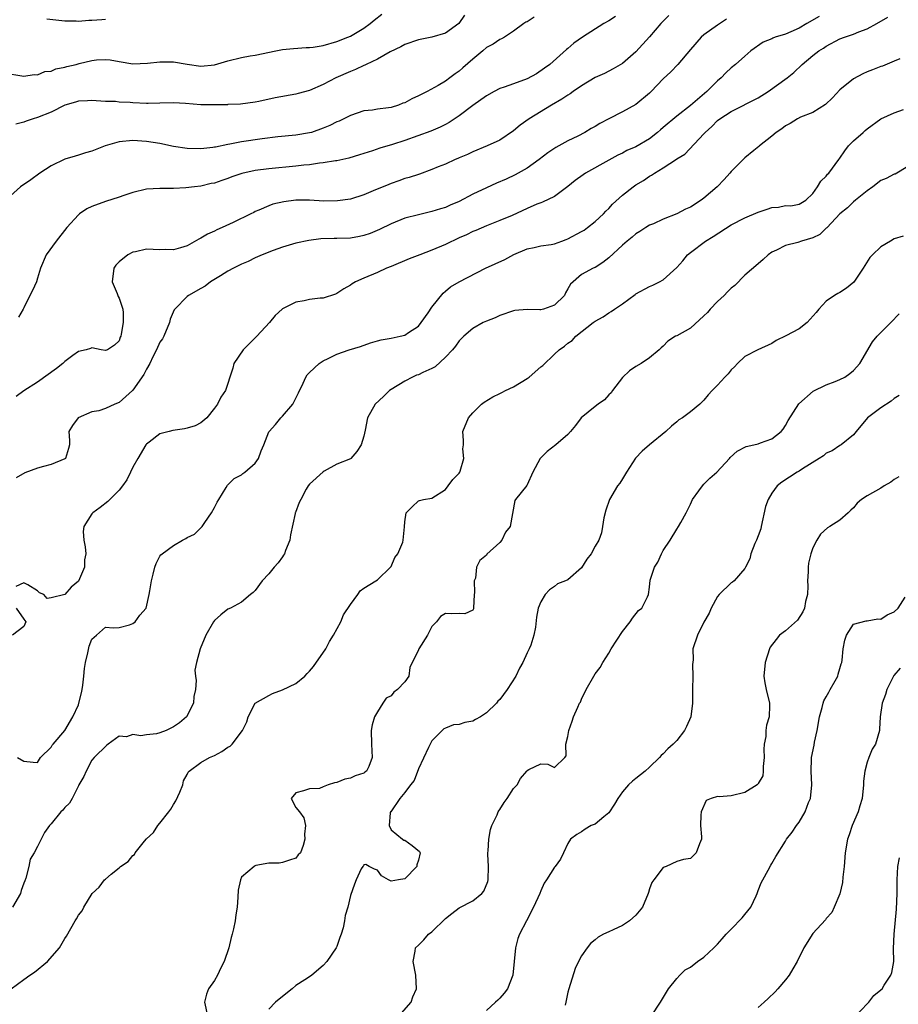
# Model space of a CAD drawing. Units: inches. Extents: x 2541000 to 2544000, y 1551000 to 1554000.
# Drawn here: x 2542194 to 2542324, y 1551241 to 1551386 of the extents above; entities that cross this region are included whole.
import ezdxf

# ---------------------------------------------------------------- set-up
doc = ezdxf.new("R2010")
doc.units = ezdxf.units.IN
doc.header["$MEASUREMENT"] = 0
doc.layers.add('LD25411551_2ft', color=221, linetype='Continuous')

msp = doc.modelspace()

# ---------------------------------------------------------------- linework, layer by layer
at = {"layer": 'LD25411551_2ft'}
for points, elevation in [([(2542192.29, 1551377.71), (2542194.68, 1551377.32), (2542195, 1551377.26), (2542196.51, 1551377.49), (2542197, 1551377.47), (2542198.07, 1551377.93), (2542199, 1551378.02), (2542199.67, 1551378.34), (2542201, 1551378.58), (2542201.31, 1551378.69), (2542202.66, 1551379), (2542203.13, 1551379.13), (2542205, 1551379.58), (2542205.66, 1551379.66), (2542207, 1551379.71), (2542207.65, 1551379.65), (2542209, 1551379.4), (2542211, 1551379.1), (2542213.18, 1551379.18), (2542215, 1551379.39), (2542215.37, 1551379.37), (2542217, 1551379.38), (2542219.02, 1551379.02), (2542221, 1551378.74), (2542223, 1551378.94), (2542225, 1551379.5), (2542227, 1551380), (2542228.25, 1551380.25), (2542229, 1551380.38), (2542232.03, 1551381), (2542233, 1551381.17), (2542234.65, 1551381.35), (2542236.52, 1551381.48), (2542237, 1551381.48), (2542237.55, 1551381.55), (2542239, 1551381.77), (2542241, 1551382.35), (2542242.63, 1551383), (2542243, 1551383.17), (2542245, 1551384.35), (2542245.93, 1551385), (2542246.5, 1551385.5), (2542247.61, 1551386.39)], 8368), ([(2542270.05, 1551385.95), (2542269, 1551385.28), (2542268.81, 1551385.19), (2542268.51, 1551385), (2542267, 1551383.87), (2542265.68, 1551383), (2542265.24, 1551382.76), (2542265, 1551382.66), (2542264.01, 1551381.99), (2542263, 1551381.47), (2542262.5, 1551381), (2542261, 1551379.75), (2542259.53, 1551378.47), (2542259, 1551377.98), (2542258.41, 1551377.59), (2542257.64, 1551377), (2542257, 1551376.55), (2542255.89, 1551375.89), (2542254.3, 1551375), (2542253, 1551374.37), (2542252.05, 1551373.95), (2542251, 1551373.36), (2542250.73, 1551373.27), (2542250.08, 1551373), (2542249, 1551372.66), (2542248.59, 1551372.59), (2542247, 1551372.4), (2542246.28, 1551372.28), (2542245, 1551372.15), (2542243, 1551371.48), (2542242.05, 1551371), (2542241.34, 1551370.66), (2542241, 1551370.53), (2542239.97, 1551370.03), (2542239, 1551369.6), (2542237.29, 1551369), (2542237, 1551368.91), (2542235, 1551368.6), (2542232.32, 1551368.32), (2542230.04, 1551368.04), (2542227, 1551367.61), (2542225.25, 1551367.26), (2542225, 1551367.22), (2542223.16, 1551366.84), (2542223, 1551366.8), (2542222.76, 1551366.76), (2542221, 1551366.55), (2542219, 1551366.6), (2542217, 1551366.93), (2542215, 1551367.37), (2542213, 1551367.66), (2542211, 1551367.78), (2542209, 1551367.58), (2542206.93, 1551367), (2542205, 1551366.24), (2542204.03, 1551365.97), (2542203, 1551365.65), (2542202.52, 1551365.48), (2542201, 1551365.06), (2542199, 1551364.07), (2542197.35, 1551363), (2542195.99, 1551362.01), (2542194.51, 1551361), (2542193, 1551359.65)], 8364), ([(2542259.77, 1551386.23), (2542258.96, 1551385.04), (2542257, 1551383.58), (2542255, 1551383.02), (2542253, 1551382.63), (2542251, 1551381.94), (2542250.41, 1551381.59), (2542248.83, 1551380.83), (2542247, 1551379.79), (2542245.31, 1551379), (2542245.11, 1551378.89), (2542245, 1551378.85), (2542243.76, 1551378.24), (2542243, 1551377.95), (2542240.87, 1551377), (2542239, 1551376.03), (2542237, 1551375.15), (2542235.3, 1551374.7), (2542235, 1551374.63), (2542231.94, 1551374.06), (2542229.54, 1551373.54), (2542229, 1551373.44), (2542226.84, 1551373.16), (2542225, 1551373.09), (2542224.93, 1551373.07), (2542223, 1551373.04), (2542221, 1551373.07), (2542218.75, 1551373.25), (2542217, 1551373.33), (2542215, 1551373.27), (2542213.26, 1551373.26), (2542213, 1551373.25), (2542211, 1551373.34), (2542210.62, 1551373.38), (2542209, 1551373.45), (2542208.47, 1551373.53), (2542207, 1551373.55), (2542205.63, 1551373.63), (2542205, 1551373.71), (2542204.34, 1551373.66), (2542203, 1551373.61), (2542202.56, 1551373.44), (2542201, 1551372.98), (2542199, 1551371.97), (2542197, 1551371.16), (2542196.36, 1551371), (2542195.34, 1551370.66), (2542195, 1551370.52), (2542193.79, 1551370.21)], 8366), ([(2542311.93, 1551386.07), (2542310.14, 1551385), (2542309, 1551384.33), (2542307.79, 1551383.79), (2542307, 1551383.46), (2542305.49, 1551383), (2542305.13, 1551382.87), (2542305, 1551382.78), (2542303.72, 1551382.28), (2542301.89, 1551381), (2542301, 1551380.23), (2542299.63, 1551379), (2542299, 1551378.5), (2542298.22, 1551377.78), (2542297.53, 1551377), (2542297, 1551376.57), (2542295.41, 1551375), (2542293, 1551372.95), (2542291, 1551371.37), (2542289, 1551369.7), (2542288.61, 1551369.39), (2542288.18, 1551369), (2542287, 1551368.06), (2542285, 1551366.88), (2542283.67, 1551366.33), (2542283, 1551365.96), (2542282.34, 1551365.66), (2542281, 1551364.92), (2542277.58, 1551363), (2542277.23, 1551362.77), (2542276.08, 1551361.92), (2542274.96, 1551361.04), (2542273, 1551359.58), (2542271.28, 1551358.72), (2542271, 1551358.65), (2542270.43, 1551358.43), (2542269, 1551357.81), (2542266.78, 1551356.78), (2542265, 1551356.01), (2542263, 1551355.24), (2542261.44, 1551354.56), (2542261, 1551354.4), (2542260.08, 1551353.92), (2542259, 1551353.47), (2542257, 1551352.51), (2542255, 1551351.65), (2542253.23, 1551351), (2542251.63, 1551350.37), (2542249, 1551349.25), (2542248.33, 1551349), (2542247, 1551348.38), (2542245, 1551347.54), (2542243.76, 1551347), (2542243.28, 1551346.72), (2542243, 1551346.53), (2542242.02, 1551345.98), (2542241, 1551345.3), (2542240.79, 1551345.21), (2542239, 1551344.61), (2542238.58, 1551344.58), (2542237, 1551344.39), (2542236.22, 1551344.22), (2542235, 1551344.02), (2542233, 1551343.04), (2542232.95, 1551343), (2542231.96, 1551342.04), (2542231.09, 1551341), (2542229.24, 1551339), (2542227.21, 1551337), (2542225.87, 1551335), (2542225.72, 1551334.28), (2542225.29, 1551333), (2542225, 1551332.04), (2542224.65, 1551331), (2542223.97, 1551330.03), (2542223.44, 1551329), (2542223, 1551328.41), (2542221.87, 1551327), (2542221, 1551326.27), (2542220.17, 1551325.83), (2542219, 1551325.48), (2542218.62, 1551325.38), (2542216.87, 1551325.13), (2542216.33, 1551325), (2542215, 1551324.64), (2542213.41, 1551323.41), (2542213, 1551323.11), (2542212.92, 1551323), (2542211.73, 1551321), (2542211, 1551319.74), (2542210.64, 1551319), (2542210.13, 1551317.87), (2542209.51, 1551317), (2542209, 1551316.36), (2542207.34, 1551314.66), (2542206.18, 1551313.82), (2542205.11, 1551313), (2542205, 1551312.86), (2542203.8, 1551311), (2542203.71, 1551310.29), (2542203.81, 1551309), (2542204.02, 1551308.02), (2542204.08, 1551307), (2542203.92, 1551306.08), (2542203.88, 1551305), (2542203, 1551302.98), (2542201.93, 1551302.07), (2542201, 1551301.01), (2542199, 1551300.52), (2542198.39, 1551300.39), (2542197.91, 1551301), (2542197.26, 1551301.26), (2542197, 1551301.53), (2542195.57, 1551302.43), (2542195, 1551302.7), (2542193.82, 1551302.18)], 8356), ([(2542298.34, 1551385.66), (2542297, 1551384.77), (2542295, 1551383.33), (2542294.6, 1551383), (2542293, 1551381.19), (2542291.17, 1551379), (2542290.11, 1551377.89), (2542289, 1551376.88), (2542287.25, 1551375), (2542287, 1551374.76), (2542285, 1551373.11), (2542283, 1551372), (2542281, 1551370.99), (2542279.71, 1551370.29), (2542279, 1551369.86), (2542278.43, 1551369.57), (2542277.49, 1551369), (2542276.46, 1551368.46), (2542275, 1551367.76), (2542273.22, 1551366.78), (2542272.03, 1551365.97), (2542270.78, 1551365), (2542269, 1551363.75), (2542267.25, 1551362.75), (2542265.89, 1551362.11), (2542264.48, 1551361.52), (2542263, 1551360.86), (2542261, 1551359.89), (2542259, 1551358.82), (2542257.7, 1551358.3), (2542257, 1551357.96), (2542256.24, 1551357.76), (2542255, 1551357.35), (2542253, 1551356.88), (2542251, 1551356.35), (2542249, 1551355.54), (2542247.3, 1551354.7), (2542245.9, 1551354.1), (2542245, 1551353.82), (2542244.33, 1551353.67), (2542243, 1551353.45), (2542241, 1551353.37), (2542240.62, 1551353.38), (2542238.68, 1551353.32), (2542236.89, 1551353.11), (2542235, 1551352.69), (2542233, 1551352.09), (2542231.63, 1551351.63), (2542230.03, 1551351), (2542229, 1551350.56), (2542227.98, 1551350.02), (2542227, 1551349.61), (2542226.61, 1551349.39), (2542225.8, 1551349), (2542225, 1551348.55), (2542223.9, 1551347.9), (2542222.45, 1551347), (2542221.64, 1551346.36), (2542221, 1551346.02), (2542219.19, 1551345), (2542219, 1551344.84), (2542217.18, 1551343), (2542217.11, 1551342.89), (2542216.51, 1551341.49), (2542216.42, 1551341), (2542215.57, 1551339), (2542215.38, 1551338.62), (2542215, 1551338.11), (2542214.5, 1551337), (2542213.96, 1551335.96), (2542213.51, 1551335), (2542213, 1551334.14), (2542212.63, 1551333.37), (2542211, 1551331.06), (2542210.94, 1551331), (2542209, 1551329.26), (2542208.35, 1551329), (2542207, 1551328.36), (2542206.02, 1551328.02), (2542205, 1551327.86), (2542202.96, 1551327), (2542202.13, 1551325.87), (2542201.61, 1551325), (2542201.67, 1551323.67), (2542201.68, 1551323), (2542201.54, 1551322.46), (2542201.09, 1551321), (2542201, 1551320.94), (2542199, 1551320.12), (2542197.85, 1551319.85), (2542197, 1551319.58), (2542195.11, 1551318.89), (2542193.84, 1551318.16)], 8358), ([(2542289.82, 1551386.18), (2542288.65, 1551385), (2542287, 1551383.05), (2542285, 1551380.87), (2542283, 1551379.13), (2542281.65, 1551378.35), (2542281, 1551378.02), (2542280.36, 1551377.64), (2542279, 1551377.06), (2542277, 1551375.84), (2542275.78, 1551375), (2542275.33, 1551374.67), (2542275, 1551374.49), (2542274.12, 1551373.88), (2542272.56, 1551373), (2542269.3, 1551371), (2542267.95, 1551370.05), (2542267, 1551369.22), (2542265, 1551367.87), (2542263.11, 1551367), (2542261, 1551366.15), (2542260.25, 1551365.75), (2542259, 1551365.26), (2542258.83, 1551365.17), (2542258.42, 1551365), (2542257, 1551364.34), (2542255.91, 1551363.91), (2542255, 1551363.51), (2542253.15, 1551362.85), (2542253, 1551362.82), (2542251.65, 1551362.35), (2542251, 1551362.19), (2542250.13, 1551361.87), (2542249, 1551361.49), (2542248.65, 1551361.35), (2542246.37, 1551360.37), (2542245, 1551359.8), (2542243, 1551359.19), (2542241.1, 1551358.9), (2542239.11, 1551358.89), (2542237.01, 1551359.01), (2542235, 1551359.01), (2542233.2, 1551358.8), (2542231.58, 1551358.42), (2542231, 1551358.21), (2542229.53, 1551357.53), (2542229, 1551357.33), (2542228.78, 1551357.22), (2542228.35, 1551357), (2542225.74, 1551355.74), (2542224.16, 1551355), (2542223.35, 1551354.65), (2542223, 1551354.47), (2542221.99, 1551354.01), (2542221, 1551353.43), (2542220.71, 1551353.29), (2542219, 1551352.31), (2542218.02, 1551352.02), (2542217, 1551351.69), (2542215.74, 1551351.74), (2542215, 1551351.73), (2542213, 1551351.79), (2542211.42, 1551351.42), (2542211, 1551351.35), (2542210.27, 1551351), (2542209, 1551349.95), (2542208.52, 1551349.48), (2542208.21, 1551349), (2542207.95, 1551347), (2542208.69, 1551345.31), (2542208.85, 1551344.84), (2542209, 1551344.61), (2542209.54, 1551343), (2542209.57, 1551342.43), (2542209.6, 1551341), (2542209.31, 1551339.31), (2542209.24, 1551339), (2542209.16, 1551338.84), (2542209, 1551338.32), (2542208.31, 1551337.69), (2542207.27, 1551337), (2542207, 1551336.89), (2542206.33, 1551337), (2542205, 1551337.3), (2542204.79, 1551337.21), (2542204.13, 1551337), (2542203, 1551336.77), (2542202.18, 1551336.18), (2542201, 1551335.27), (2542200.72, 1551335), (2542199.77, 1551334.23), (2542197, 1551332.26), (2542195, 1551330.97), (2542193.86, 1551330.13)], 8360), ([(2542194.06, 1551277), (2542195, 1551276.46), (2542196.34, 1551276.34), (2542197, 1551276.29), (2542197.42, 1551277), (2542199, 1551278.55), (2542199.16, 1551278.84), (2542199.28, 1551279), (2542201.02, 1551281), (2542202.18, 1551283), (2542203, 1551284.78), (2542203.09, 1551285), (2542203.47, 1551286.53), (2542203.58, 1551287), (2542203.67, 1551287.67), (2542203.81, 1551289), (2542203.89, 1551290.11), (2542204.04, 1551291), (2542204.41, 1551292.41), (2542204.6, 1551293.4), (2542205, 1551294.42), (2542205.64, 1551295), (2542207, 1551296.18), (2542208.1, 1551296.1), (2542209, 1551296.12), (2542210.52, 1551296.52), (2542211, 1551296.71), (2542211.33, 1551297), (2542212.05, 1551297.95), (2542212.98, 1551299), (2542213.43, 1551301), (2542213.52, 1551301.52), (2542213.73, 1551303), (2542214, 1551304), (2542214.25, 1551305), (2542214.44, 1551305.56), (2542215, 1551306.62), (2542215.15, 1551306.85), (2542215.3, 1551307), (2542217, 1551308.23), (2542218.29, 1551309), (2542218.78, 1551309.22), (2542219, 1551309.38), (2542220.1, 1551309.9), (2542221.22, 1551311), (2542221.58, 1551311.58), (2542222.6, 1551313), (2542223, 1551313.78), (2542223.43, 1551314.57), (2542223.64, 1551315), (2542224.73, 1551316.73), (2542224.93, 1551317.07), (2542225, 1551317.12), (2542225.93, 1551318.07), (2542227, 1551318.62), (2542227.2, 1551318.8), (2542227.47, 1551319), (2542229, 1551320.34), (2542229.48, 1551321), (2542229.88, 1551322.12), (2542230.25, 1551323), (2542231, 1551324.91), (2542231.05, 1551325), (2542231.99, 1551326.01), (2542232.78, 1551327), (2542233, 1551327.23), (2542234.52, 1551329), (2542234.7, 1551329.3), (2542235.35, 1551330.65), (2542236.08, 1551332.08), (2542236.47, 1551333), (2542236.67, 1551333.33), (2542237, 1551333.68), (2542238.39, 1551335), (2542239, 1551335.4), (2542239.72, 1551335.72), (2542241, 1551336.34), (2542242.84, 1551337), (2542244.49, 1551337.51), (2542245.98, 1551338.02), (2542247, 1551338.32), (2542247.54, 1551338.46), (2542249, 1551338.73), (2542250.31, 1551339), (2542251, 1551339.18), (2542251.54, 1551339.54), (2542253, 1551340.47), (2542253.42, 1551341), (2542254.42, 1551342.42), (2542255, 1551343.28), (2542256.64, 1551345.36), (2542257, 1551345.63), (2542257.75, 1551346.25), (2542258.99, 1551347), (2542262.86, 1551349), (2542265.71, 1551350.29), (2542267.03, 1551351.03), (2542269, 1551351.84), (2542270.05, 1551352.05), (2542271, 1551352.28), (2542272.51, 1551352.51), (2542273, 1551352.62), (2542274.11, 1551353), (2542274.75, 1551353.25), (2542275, 1551353.33), (2542277, 1551354.42), (2542277.37, 1551354.63), (2542277.9, 1551355), (2542279, 1551355.89), (2542280.23, 1551357), (2542280.58, 1551357.42), (2542281, 1551357.81), (2542281.56, 1551358.44), (2542283, 1551359.74), (2542284.57, 1551361), (2542285, 1551361.29), (2542286.09, 1551361.91), (2542287, 1551362.56), (2542287.31, 1551362.69), (2542287.74, 1551363), (2542289, 1551363.76), (2542290.96, 1551365.04), (2542291, 1551365.08), (2542292.21, 1551365.79), (2542295, 1551368.76), (2542295.19, 1551369), (2542296.15, 1551369.85), (2542297, 1551370.73), (2542297.36, 1551371), (2542299, 1551372.06), (2542303, 1551374.06), (2542304.47, 1551375), (2542307.23, 1551377), (2542308.2, 1551377.8), (2542309.44, 1551379), (2542311, 1551380.31), (2542311.92, 1551381), (2542312.6, 1551381.4), (2542313, 1551381.66), (2542315, 1551382.74), (2542315.68, 1551383), (2542317, 1551383.46), (2542317.78, 1551383.78), (2542319, 1551384.21), (2542320.45, 1551385), (2542322.04, 1551385.96)], 8354), ([(2542281.97, 1551386.03), (2542281, 1551385.42), (2542280.27, 1551385), (2542277.12, 1551383), (2542275.88, 1551382.12), (2542275, 1551381.36), (2542274.8, 1551381.2), (2542272.33, 1551379), (2542271.57, 1551378.43), (2542270.37, 1551377.63), (2542269, 1551376.86), (2542267, 1551376.12), (2542265.64, 1551375.64), (2542265, 1551375.45), (2542264.14, 1551375), (2542263, 1551374.37), (2542261, 1551372.96), (2542259, 1551371.43), (2542257.54, 1551370.46), (2542257, 1551370.16), (2542256.22, 1551369.78), (2542254.83, 1551369.17), (2542251, 1551367.8), (2542249.22, 1551367.22), (2542247.34, 1551366.66), (2542246.28, 1551366.28), (2542244.33, 1551365.67), (2542242.79, 1551365.21), (2542241, 1551364.82), (2542240.81, 1551364.81), (2542239, 1551364.49), (2542238.46, 1551364.46), (2542237, 1551364.23), (2542236.15, 1551364.15), (2542235, 1551364.01), (2542231, 1551363.62), (2542229, 1551363.38), (2542227.04, 1551362.96), (2542225.56, 1551362.44), (2542225, 1551362.23), (2542224.08, 1551361.92), (2542223, 1551361.54), (2542222.54, 1551361.46), (2542221, 1551361.1), (2542220.06, 1551361), (2542218.82, 1551360.82), (2542217, 1551360.72), (2542215, 1551360.73), (2542213, 1551360.62), (2542211, 1551360.13), (2542209.7, 1551359.7), (2542209, 1551359.45), (2542207, 1551358.84), (2542205, 1551358.11), (2542204.23, 1551357.77), (2542203.16, 1551357), (2542203, 1551356.87), (2542201.32, 1551355), (2542199.74, 1551353), (2542198.27, 1551351), (2542197.41, 1551349), (2542197, 1551347.56), (2542196.82, 1551347), (2542196.26, 1551345.74), (2542195.88, 1551345), (2542195, 1551343.16), (2542194.87, 1551343), (2542194.2, 1551341.8)], 8362), ([(2542207, 1551385.62), (2542206.44, 1551385.56), (2542205, 1551385.45), (2542204.55, 1551385.44), (2542203, 1551385.33), (2542202.65, 1551385.35), (2542201, 1551385.34), (2542198.36, 1551385.64)], 8370), ([(2542323.82, 1551379.82), (2542323, 1551379.45), (2542321.24, 1551378.76), (2542321, 1551378.69), (2542319.81, 1551378.19), (2542319, 1551377.89), (2542318.38, 1551377.62), (2542317, 1551376.88), (2542315, 1551375.26), (2542313.9, 1551374.1), (2542312.89, 1551373.11), (2542311, 1551371.94), (2542309.21, 1551371.21), (2542308.77, 1551371), (2542307.69, 1551370.31), (2542307, 1551369.94), (2542306.48, 1551369.52), (2542305.64, 1551369), (2542305, 1551368.45), (2542303.16, 1551367), (2542303.08, 1551366.92), (2542302.34, 1551366.34), (2542301, 1551365.26), (2542299, 1551363.24), (2542298.82, 1551363), (2542297.96, 1551362.04), (2542296.93, 1551361), (2542295, 1551359.3), (2542294.6, 1551359), (2542293, 1551358), (2542292.3, 1551357.7), (2542291, 1551357.01), (2542289, 1551356.21), (2542287.56, 1551355.56), (2542287, 1551355.33), (2542286.44, 1551355), (2542285.58, 1551354.42), (2542285, 1551354.07), (2542284.44, 1551353.56), (2542283.71, 1551353), (2542283, 1551352.39), (2542281, 1551350.53), (2542280.13, 1551349.87), (2542279, 1551349.13), (2542278.72, 1551349), (2542277, 1551348.07), (2542275.36, 1551346.64), (2542275, 1551345.96), (2542274.63, 1551345.37), (2542274.47, 1551345), (2542273, 1551343.57), (2542271.41, 1551343), (2542271, 1551342.89), (2542270.87, 1551342.87), (2542269, 1551342.92), (2542267.21, 1551342.79), (2542267, 1551342.74), (2542265, 1551342.05), (2542264.29, 1551341.71), (2542263, 1551341.21), (2542262.54, 1551341), (2542261, 1551340.13), (2542259.67, 1551339), (2542259, 1551338.34), (2542258.46, 1551337.54), (2542258.04, 1551337), (2542257, 1551335.9), (2542255.48, 1551334.52), (2542255, 1551334.26), (2542253.66, 1551333.66), (2542253, 1551333.33), (2542252.75, 1551333.25), (2542252.15, 1551333), (2542251, 1551332.39), (2542249, 1551331.18), (2542248.74, 1551331), (2542247.86, 1551330.14), (2542246.66, 1551329), (2542245.52, 1551327), (2542245.2, 1551325.2), (2542245, 1551324.29), (2542244.57, 1551323), (2542243.97, 1551322.03), (2542243.07, 1551321), (2542243, 1551320.94), (2542241, 1551320.18), (2542239.14, 1551319.14), (2542239, 1551319.05), (2542237, 1551317.22), (2542236.79, 1551317), (2542236.51, 1551316.51), (2542235.7, 1551315), (2542235.48, 1551314.52), (2542234.92, 1551313.08), (2542234.9, 1551313), (2542234.9, 1551312.9), (2542234.21, 1551309.79), (2542234.11, 1551309), (2542233.46, 1551307.46), (2542233.29, 1551307), (2542233.19, 1551306.81), (2542233, 1551306.56), (2542232.36, 1551305.64), (2542231.77, 1551305), (2542231, 1551304.03), (2542230.01, 1551303), (2542229, 1551301.59), (2542228.71, 1551301.29), (2542228.31, 1551301), (2542227, 1551299.85), (2542225.37, 1551299), (2542225, 1551298.83), (2542223.97, 1551298.03), (2542223, 1551297.19), (2542222.85, 1551297), (2542221.73, 1551295), (2542220.93, 1551293), (2542220.35, 1551291), (2542220.15, 1551289.85), (2542220.23, 1551289), (2542220.33, 1551288.33), (2542220.21, 1551287), (2542219.99, 1551286.01), (2542219.94, 1551285), (2542218.9, 1551283), (2542217.89, 1551282.11), (2542217, 1551281.55), (2542215.92, 1551281), (2542215, 1551280.63), (2542214.51, 1551280.51), (2542213, 1551280.35), (2542212.18, 1551280.18), (2542211, 1551280.4), (2542210.08, 1551280.08), (2542209, 1551280.13), (2542207.39, 1551279), (2542207.17, 1551278.83), (2542205.3, 1551277), (2542205, 1551276.64), (2542204.14, 1551275), (2542203.78, 1551274.22), (2542203.09, 1551273), (2542203, 1551272.87), (2542202.07, 1551271), (2542201.69, 1551270.31), (2542201, 1551269.64), (2542200.73, 1551269.27), (2542200.43, 1551269), (2542199, 1551267.24), (2542198.75, 1551267), (2542198, 1551266), (2542197, 1551263.94), (2542196.5, 1551263), (2542195.92, 1551262.08), (2542195.7, 1551261), (2542195.27, 1551259.27), (2542195.11, 1551258.89), (2542195, 1551258.54), (2542194.57, 1551257.43), (2542194.49, 1551257), (2542193.31, 1551255)], 8352), ([(2542193.11, 1551243), (2542195, 1551244.35), (2542195.85, 1551245), (2542196.57, 1551245.43), (2542198.44, 1551247), (2542200.23, 1551249), (2542201, 1551250.38), (2542201.26, 1551250.74), (2542202.52, 1551253), (2542202.71, 1551253.29), (2542203, 1551253.83), (2542203.54, 1551254.46), (2542203.82, 1551255), (2542205.02, 1551257), (2542206.08, 1551257.92), (2542206.86, 1551259), (2542207, 1551259.11), (2542207.84, 1551259.84), (2542209, 1551260.8), (2542209.19, 1551261), (2542210.31, 1551261.69), (2542211, 1551262.61), (2542211.26, 1551262.74), (2542211.34, 1551263), (2542212.72, 1551264.72), (2542213, 1551265.04), (2542214.04, 1551265.96), (2542214.67, 1551267), (2542215, 1551267.35), (2542216.31, 1551269), (2542216.6, 1551269.4), (2542217, 1551270.11), (2542217.35, 1551270.65), (2542217.92, 1551271.92), (2542218.34, 1551273), (2542218.44, 1551273.56), (2542219, 1551274.52), (2542219.16, 1551274.84), (2542219.31, 1551275), (2542221, 1551276.29), (2542222.28, 1551277), (2542223, 1551277.3), (2542224.12, 1551277.88), (2542225, 1551278.55), (2542225.3, 1551278.7), (2542225.64, 1551279), (2542227.13, 1551281), (2542227.76, 1551282.24), (2542227.96, 1551283), (2542229.02, 1551285), (2542231, 1551286.16), (2542231.55, 1551286.45), (2542233, 1551286.95), (2542235, 1551287.89), (2542236.28, 1551289), (2542236.64, 1551289.36), (2542237, 1551289.73), (2542237.59, 1551290.41), (2542239.39, 1551293), (2542239.91, 1551294.09), (2542240.52, 1551295), (2542241.59, 1551297), (2542242.01, 1551297.99), (2542243, 1551299.51), (2542244.09, 1551301), (2542244.46, 1551301.54), (2542245, 1551301.93), (2542246.76, 1551303), (2542247, 1551303.17), (2542248.92, 1551305), (2542248.94, 1551305.06), (2542249, 1551305.12), (2542249.54, 1551306.46), (2542249.98, 1551307), (2542250.7, 1551308.7), (2542250.75, 1551309), (2542250.96, 1551310.96), (2542251, 1551311.69), (2542251.2, 1551313), (2542252.11, 1551313.89), (2542253, 1551314.8), (2542253.16, 1551314.84), (2542253.77, 1551315), (2542255, 1551315.19), (2542257, 1551316.47), (2542257.37, 1551317), (2542258.08, 1551317.92), (2542259, 1551318.84), (2542259.09, 1551319), (2542259.14, 1551319.14), (2542259.68, 1551321), (2542259.56, 1551322.44), (2542259.62, 1551323), (2542259.65, 1551323.65), (2542259.55, 1551325), (2542260.38, 1551327), (2542261, 1551327.75), (2542262.3, 1551329), (2542262.7, 1551329.3), (2542263.93, 1551330.07), (2542265, 1551330.55), (2542265.28, 1551330.72), (2542265.82, 1551331), (2542267, 1551331.55), (2542269, 1551332.76), (2542269.32, 1551333), (2542271, 1551334.49), (2542271.29, 1551334.71), (2542273, 1551336.38), (2542273.69, 1551337), (2542274.48, 1551337.52), (2542275, 1551337.97), (2542275.61, 1551338.39), (2542276.14, 1551339), (2542278.72, 1551341), (2542279, 1551341.2), (2542280.16, 1551341.84), (2542281, 1551342.43), (2542281.36, 1551342.64), (2542281.85, 1551343), (2542283, 1551343.79), (2542284.87, 1551345.13), (2542285, 1551345.24), (2542287, 1551346.32), (2542287.49, 1551346.51), (2542288.47, 1551347), (2542289, 1551347.29), (2542291, 1551349.13), (2542291.9, 1551350.1), (2542292.6, 1551351), (2542293, 1551351.34), (2542295.22, 1551353), (2542296.34, 1551353.66), (2542299, 1551355.38), (2542301, 1551356.42), (2542303, 1551357.25), (2542304.29, 1551357.71), (2542305, 1551357.93), (2542305.99, 1551358.01), (2542307, 1551358.22), (2542307.79, 1551358.21), (2542309, 1551358.41), (2542310.01, 1551359), (2542311, 1551360), (2542311.69, 1551361), (2542312.2, 1551361.8), (2542313, 1551362.57), (2542313.17, 1551362.83), (2542313.39, 1551363), (2542314.82, 1551365), (2542315, 1551365.22), (2542315.72, 1551366.28), (2542316.27, 1551367), (2542317, 1551367.73), (2542318.41, 1551369), (2542318.73, 1551369.27), (2542319, 1551369.53), (2542321.02, 1551370.98), (2542323, 1551371.87), (2542324.35, 1551372.35)], 8350), ([(2542325, 1551363.99), (2542323.13, 1551362.87), (2542323, 1551362.83), (2542321.79, 1551362.21), (2542321, 1551361.9), (2542319.83, 1551361), (2542319, 1551360.41), (2542317.31, 1551359), (2542317, 1551358.76), (2542316.1, 1551357.9), (2542315, 1551357.03), (2542313.12, 1551355), (2542313.07, 1551354.93), (2542313, 1551354.88), (2542312.03, 1551353.97), (2542311, 1551353.48), (2542309.37, 1551353), (2542308.79, 1551352.79), (2542307, 1551352.36), (2542305.65, 1551351.65), (2542305, 1551351.38), (2542304.45, 1551351), (2542303.71, 1551350.29), (2542303, 1551349.67), (2542301, 1551348), (2542299.52, 1551346.48), (2542299, 1551346.07), (2542298.49, 1551345.51), (2542297.98, 1551345), (2542297, 1551344.1), (2542295.92, 1551343), (2542295.5, 1551342.5), (2542295, 1551342.02), (2542293, 1551340.19), (2542291, 1551339.08), (2542290.83, 1551339), (2542289.71, 1551338.29), (2542289, 1551337.52), (2542288.72, 1551337.28), (2542288.44, 1551337), (2542287, 1551335.83), (2542285.79, 1551335), (2542285, 1551334.57), (2542284.07, 1551333.93), (2542283, 1551332.92), (2542281.56, 1551331), (2542281.35, 1551330.65), (2542281, 1551330.36), (2542280.37, 1551329.63), (2542279.45, 1551329), (2542279, 1551328.65), (2542276.95, 1551327), (2542276.11, 1551325.89), (2542275.36, 1551325), (2542275, 1551324.55), (2542273.2, 1551323), (2542271.95, 1551322.05), (2542270.9, 1551321), (2542269.84, 1551319), (2542269, 1551317.14), (2542268.95, 1551317.05), (2542267.29, 1551315), (2542267.18, 1551314.82), (2542266.48, 1551311), (2542265.81, 1551310.19), (2542265.27, 1551309), (2542265, 1551308.64), (2542263.06, 1551306.94), (2542263, 1551306.81), (2542262.02, 1551305.98), (2542261.53, 1551305), (2542261.39, 1551303.39), (2542261.21, 1551303), (2542261.25, 1551301.25), (2542261.2, 1551301), (2542261.12, 1551299), (2542261.1, 1551298.9), (2542261, 1551298.69), (2542259.83, 1551298.17), (2542259, 1551298.2), (2542257.86, 1551298.14), (2542257, 1551298.22), (2542256.26, 1551297.74), (2542255.65, 1551297), (2542255, 1551296.3), (2542254.32, 1551295), (2542253.05, 1551293), (2542253, 1551292.87), (2542251.76, 1551290.24), (2542251.59, 1551289), (2542251, 1551288.14), (2542249.93, 1551287), (2542249.39, 1551286.61), (2542249, 1551286.09), (2542248.27, 1551285.73), (2542247.79, 1551285), (2542247, 1551283.74), (2542246.56, 1551283), (2542246.19, 1551281.81), (2542246.07, 1551281), (2542246.1, 1551279), (2542246.22, 1551277), (2542245.71, 1551275.71), (2542245.37, 1551275), (2542245.15, 1551274.85), (2542245, 1551274.71), (2542243.69, 1551274.31), (2542243, 1551273.99), (2542242.17, 1551273.83), (2542241, 1551273.35), (2542240.69, 1551273.31), (2542239.74, 1551273), (2542239, 1551272.69), (2542238.44, 1551272.44), (2542237, 1551272.4), (2542236.11, 1551272.11), (2542235, 1551271.8), (2542234.28, 1551271), (2542235, 1551269.67), (2542235.51, 1551269), (2542236.14, 1551268.14), (2542236.41, 1551267), (2542236.25, 1551265.75), (2542236.28, 1551265), (2542236.08, 1551264.08), (2542235.66, 1551263), (2542235.33, 1551262.67), (2542235, 1551262.2), (2542234.07, 1551261.93), (2542233, 1551261.56), (2542232.55, 1551261.45), (2542231, 1551261.45), (2542229.12, 1551261.12), (2542229, 1551261.08), (2542228.87, 1551261), (2542227, 1551259.39), (2542226.83, 1551259), (2542226.52, 1551257.48), (2542226.47, 1551256.47), (2542226.33, 1551255), (2542226.15, 1551253.85), (2542226.06, 1551253), (2542225.83, 1551251.83), (2542225.63, 1551251), (2542225.48, 1551250.52), (2542225.11, 1551249), (2542224.44, 1551247), (2542223.95, 1551246.05), (2542223.46, 1551245), (2542223, 1551244.22), (2542222.14, 1551243), (2542221.83, 1551242.17), (2542221.56, 1551241), (2542222, 1551239)], 8348), ([(2542324.3, 1551353.7), (2542323, 1551353.32), (2542322.44, 1551353), (2542321, 1551352.13), (2542319.8, 1551351), (2542319.42, 1551350.58), (2542318.43, 1551349), (2542317.06, 1551346.94), (2542315.95, 1551346.05), (2542315, 1551345.43), (2542314.7, 1551345.3), (2542314.2, 1551345), (2542313, 1551344.18), (2542311.89, 1551343), (2542311.5, 1551342.5), (2542310.18, 1551341), (2542309, 1551340.11), (2542307.05, 1551339.05), (2542305.61, 1551338.39), (2542305, 1551337.95), (2542302.93, 1551337), (2542301, 1551336.01), (2542299.95, 1551335), (2542299.5, 1551334.5), (2542299, 1551334.07), (2542298.54, 1551333.46), (2542298.06, 1551333), (2542297, 1551331.79), (2542296.22, 1551331), (2542295.63, 1551330.37), (2542295, 1551329.58), (2542294.69, 1551329.31), (2542294.38, 1551329), (2542293, 1551327.87), (2542291.87, 1551327), (2542291.32, 1551326.68), (2542291, 1551326.39), (2542290.23, 1551325.77), (2542289.42, 1551325), (2542286.99, 1551323), (2542285.91, 1551322.09), (2542284.94, 1551321.06), (2542283.6, 1551319), (2542283, 1551318), (2542282.62, 1551317.38), (2542282.31, 1551317), (2542281.12, 1551315), (2542280.58, 1551313.42), (2542280.28, 1551312.28), (2542280.09, 1551311), (2542279.92, 1551310.08), (2542279.52, 1551309), (2542279, 1551308.1), (2542278.41, 1551307), (2542277.8, 1551306.2), (2542277, 1551304.93), (2542275, 1551303.16), (2542274.62, 1551303), (2542273.45, 1551302.55), (2542273, 1551302.16), (2542272.3, 1551301.7), (2542271.65, 1551301), (2542271, 1551299.91), (2542270.62, 1551299), (2542270.36, 1551297.64), (2542270.21, 1551296.21), (2542269.99, 1551295), (2542269.52, 1551293.52), (2542269.31, 1551293), (2542269, 1551292.41), (2542268.35, 1551291), (2542267.86, 1551290.14), (2542267.32, 1551289), (2542266.08, 1551287), (2542265, 1551285.57), (2542264.71, 1551285.29), (2542264.51, 1551285), (2542263, 1551283.57), (2542262.13, 1551283), (2542261.41, 1551282.59), (2542261, 1551282.38), (2542259.84, 1551282.16), (2542259, 1551281.89), (2542258.19, 1551281.81), (2542257, 1551281.35), (2542256.77, 1551281.23), (2542255, 1551279.45), (2542254.75, 1551279), (2542254.51, 1551278.51), (2542253, 1551275.34), (2542252.37, 1551273.62), (2542251.84, 1551273), (2542251, 1551271.89), (2542250.29, 1551271), (2542248.96, 1551269.04), (2542248.91, 1551269), (2542248.85, 1551268.85), (2542248.69, 1551267), (2542249, 1551266.39), (2542250.68, 1551265), (2542250.84, 1551264.84), (2542251, 1551264.84), (2542252.08, 1551264.08), (2542253.16, 1551263.16), (2542253.26, 1551263), (2542253, 1551261.92), (2542252.77, 1551261.23), (2542252.76, 1551261), (2542251, 1551259.17), (2542250.06, 1551259), (2542249, 1551258.84), (2542248.61, 1551259), (2542247.6, 1551259.6), (2542247, 1551260.44), (2542246.57, 1551260.57), (2542245.77, 1551261), (2542245.29, 1551261.29), (2542245, 1551261.21), (2542244.93, 1551261.07), (2542244.84, 1551261), (2542244.61, 1551260.61), (2542243.83, 1551259), (2542243.6, 1551258.4), (2542243, 1551256.71), (2542242.65, 1551255), (2542242.25, 1551253.75), (2542242.16, 1551253), (2542241.95, 1551251.95), (2542241.64, 1551251), (2542241.46, 1551250.54), (2542241, 1551249.23), (2542240.9, 1551249), (2542239.54, 1551247), (2542239, 1551246.39), (2542237.34, 1551245), (2542237, 1551244.76), (2542236.29, 1551244.29), (2542235, 1551243.47), (2542234.44, 1551243), (2542232.53, 1551241.47), (2542232.01, 1551241), (2542231, 1551240)], 8346), ([(2542250.2, 1551239), (2542251.92, 1551241), (2542252.21, 1551241.79), (2542252.72, 1551243), (2542252.63, 1551245), (2542252.22, 1551247), (2542252.51, 1551248.51), (2542252.58, 1551249), (2542253, 1551249.38), (2542253.8, 1551250.2), (2542254.5, 1551251), (2542255, 1551251.38), (2542257, 1551253.32), (2542257.92, 1551254.08), (2542259, 1551254.9), (2542261, 1551255.92), (2542262.33, 1551257), (2542262.65, 1551257.35), (2542263.21, 1551258.79), (2542263.26, 1551259), (2542263.32, 1551261), (2542263.22, 1551262.78), (2542263.23, 1551263), (2542263.29, 1551263.29), (2542263.37, 1551265), (2542263.6, 1551266.4), (2542263.81, 1551267), (2542264.57, 1551268.57), (2542264.74, 1551269), (2542264.83, 1551269.17), (2542265, 1551269.37), (2542265.61, 1551270.39), (2542266.08, 1551271), (2542267, 1551272.44), (2542267.54, 1551273), (2542268.04, 1551273.95), (2542268.93, 1551275), (2542269, 1551275.11), (2542269.26, 1551275.26), (2542271, 1551276.08), (2542272.04, 1551276.04), (2542273, 1551275.52), (2542274.56, 1551277), (2542274.76, 1551277.24), (2542274.71, 1551279), (2542275, 1551280.1), (2542275.12, 1551281), (2542275.64, 1551282.36), (2542275.82, 1551283), (2542276.43, 1551284.43), (2542276.72, 1551285), (2542276.83, 1551285.17), (2542277, 1551285.59), (2542277.69, 1551287), (2542278.79, 1551289), (2542279, 1551289.35), (2542279.72, 1551290.28), (2542280.15, 1551291), (2542281, 1551292.39), (2542281.35, 1551293), (2542283, 1551295.57), (2542284.14, 1551297), (2542284.48, 1551297.52), (2542285.37, 1551298.63), (2542285.88, 1551299), (2542286.68, 1551300.68), (2542286.85, 1551301), (2542287, 1551302.08), (2542287.1, 1551303.1), (2542287.72, 1551305), (2542288.22, 1551305.78), (2542288.75, 1551307), (2542289, 1551307.45), (2542290.01, 1551309), (2542291, 1551310.61), (2542291.28, 1551311), (2542291.58, 1551311.58), (2542292.38, 1551313), (2542293, 1551314.3), (2542293.31, 1551315), (2542294.24, 1551316.24), (2542294.78, 1551317), (2542295, 1551317.21), (2542295.88, 1551318.12), (2542296.88, 1551319), (2542298.75, 1551321), (2542298.86, 1551321.14), (2542299.9, 1551322.1), (2542301.23, 1551322.77), (2542302.32, 1551323), (2542303, 1551323.18), (2542303.3, 1551323.3), (2542305, 1551323.9), (2542306.37, 1551325), (2542306.67, 1551325.33), (2542307, 1551325.86), (2542307.39, 1551326.61), (2542308.95, 1551329.05), (2542311.06, 1551330.94), (2542313, 1551331.86), (2542314.32, 1551332.32), (2542315, 1551332.61), (2542315.71, 1551333), (2542316.47, 1551333.53), (2542317, 1551333.95), (2542317.93, 1551335), (2542319.81, 1551338.19), (2542320.49, 1551339), (2542321, 1551339.53), (2542322.47, 1551341), (2542323.71, 1551342.29)], 8344), ([(2542323.7, 1551330.3), (2542323, 1551329.86), (2542322.53, 1551329.47), (2542321, 1551328.48), (2542319.05, 1551327), (2542317.37, 1551325), (2542317, 1551324.49), (2542315.2, 1551323), (2542315, 1551322.92), (2542313.84, 1551322.16), (2542313, 1551321.78), (2542312.58, 1551321.42), (2542311.94, 1551321), (2542309.51, 1551319.51), (2542309, 1551319.17), (2542308.7, 1551319), (2542306.47, 1551317.53), (2542305.79, 1551317), (2542305, 1551315.91), (2542304.44, 1551315), (2542304.07, 1551313.93), (2542303.42, 1551311), (2542303.36, 1551310.64), (2542303, 1551309.63), (2542302.73, 1551309), (2542302.49, 1551308.49), (2542301.88, 1551307), (2542301.75, 1551306.25), (2542301.09, 1551305), (2542301, 1551304.83), (2542299.44, 1551303), (2542299.19, 1551302.81), (2542299, 1551302.71), (2542297.26, 1551301), (2542297, 1551300.69), (2542296.08, 1551299), (2542295.75, 1551298.25), (2542295, 1551296.92), (2542294.03, 1551295), (2542293.36, 1551293), (2542293.41, 1551291.41), (2542293.31, 1551290.69), (2542293.35, 1551289), (2542293.31, 1551287), (2542293.3, 1551285), (2542293.05, 1551283), (2542292.42, 1551281.58), (2542292.14, 1551281), (2542291, 1551279.53), (2542290.49, 1551279), (2542289.71, 1551278.29), (2542289, 1551277.54), (2542288.7, 1551277.3), (2542288.47, 1551277), (2542287, 1551275.58), (2542286.36, 1551275), (2542285, 1551273.91), (2542284.47, 1551273.53), (2542283.92, 1551273), (2542283, 1551271.95), (2542282.33, 1551271), (2542281.87, 1551270.13), (2542281, 1551268.85), (2542280.3, 1551268.3), (2542279, 1551267.23), (2542278.4, 1551267), (2542277.51, 1551266.49), (2542277, 1551266.08), (2542276.29, 1551265.71), (2542275.39, 1551265), (2542275, 1551264.34), (2542274.37, 1551263), (2542273.92, 1551262.08), (2542273.12, 1551261), (2542273, 1551260.88), (2542271.86, 1551259), (2542271.49, 1551258.51), (2542271, 1551257.39), (2542270.85, 1551257), (2542269.92, 1551255), (2542268.89, 1551253), (2542267.89, 1551251), (2542267.64, 1551250.36), (2542267.27, 1551249), (2542266.89, 1551245), (2542266.09, 1551243), (2542265.64, 1551242.36), (2542265, 1551241.59), (2542264.67, 1551241.33), (2542264.34, 1551241), (2542263, 1551239.79)], 8342), ([(2542323.68, 1551318.32), (2542323, 1551317.93), (2542322.49, 1551317.51), (2542321.52, 1551317), (2542321, 1551316.65), (2542319, 1551315.51), (2542318.16, 1551315), (2542317.54, 1551314.46), (2542317, 1551313.74), (2542316.61, 1551313.39), (2542316.21, 1551313), (2542315, 1551311.93), (2542313.51, 1551311), (2542313.17, 1551310.83), (2542312.14, 1551309.86), (2542311.62, 1551309), (2542311, 1551307.88), (2542310.72, 1551307), (2542310.4, 1551305.6), (2542310.32, 1551305), (2542310.33, 1551304.33), (2542310.25, 1551303), (2542310.26, 1551302.26), (2542310.21, 1551301), (2542309.96, 1551299.96), (2542309.77, 1551299), (2542309.56, 1551298.44), (2542308.77, 1551297.23), (2542307, 1551295.66), (2542306.13, 1551295), (2542305.6, 1551294.4), (2542304.75, 1551293.25), (2542304.62, 1551293), (2542304, 1551291), (2542303.83, 1551289), (2542303.98, 1551287.98), (2542304.16, 1551287), (2542304.65, 1551285), (2542304.66, 1551284.66), (2542304.58, 1551283), (2542304.21, 1551281.79), (2542304.12, 1551281), (2542304.09, 1551280.09), (2542303.88, 1551279), (2542303.83, 1551278.17), (2542303.84, 1551277), (2542303.69, 1551275.69), (2542303.72, 1551275), (2542303.68, 1551274.32), (2542303, 1551273.21), (2542302.93, 1551273.07), (2542302.85, 1551273), (2542301, 1551271.85), (2542299, 1551271.38), (2542297.22, 1551271.22), (2542297, 1551271.28), (2542296.08, 1551271), (2542295.33, 1551270.67), (2542294.59, 1551269), (2542294.54, 1551268.54), (2542294.5, 1551267), (2542294.65, 1551265.35), (2542294.62, 1551265), (2542294.33, 1551264.33), (2542293.86, 1551263), (2542293, 1551262.17), (2542292.01, 1551261.99), (2542291, 1551261.71), (2542289.45, 1551261), (2542289, 1551260.82), (2542287.65, 1551259), (2542287.36, 1551258.64), (2542287, 1551257.7), (2542286.83, 1551257.17), (2542286.8, 1551257), (2542285.97, 1551255), (2542285, 1551253.83), (2542284.04, 1551253), (2542283, 1551252.32), (2542281.66, 1551251.66), (2542281, 1551251.37), (2542280.24, 1551251), (2542279.42, 1551250.58), (2542279, 1551250.2), (2542278.33, 1551249.67), (2542277.81, 1551249), (2542277, 1551247.85), (2542276.55, 1551247), (2542276.05, 1551245.95), (2542275.14, 1551243), (2542275, 1551242.47), (2542274.69, 1551241), (2542274.57, 1551240.57)], 8340), ([(2542287.31, 1551239), (2542288.6, 1551241), (2542289.49, 1551242.51), (2542289.8, 1551243), (2542291, 1551244.52), (2542291.45, 1551245), (2542292.25, 1551245.75), (2542293, 1551246.18), (2542294.06, 1551247), (2542295, 1551247.66), (2542296.44, 1551249), (2542297, 1551249.54), (2542297.69, 1551250.31), (2542298.26, 1551251), (2542299, 1551251.78), (2542300.6, 1551253.4), (2542301, 1551253.91), (2542301.9, 1551255), (2542302.67, 1551256.67), (2542302.84, 1551257), (2542303, 1551257.45), (2542303.44, 1551258.56), (2542303.64, 1551259), (2542304.45, 1551260.45), (2542304.83, 1551261.17), (2542305, 1551261.44), (2542305.57, 1551262.43), (2542307, 1551264.71), (2542307.16, 1551265), (2542307.97, 1551266.02), (2542308.61, 1551267), (2542309, 1551267.48), (2542309.89, 1551269), (2542310.4, 1551270.4), (2542310.65, 1551271), (2542310.88, 1551273), (2542310.78, 1551275), (2542310.82, 1551276.82), (2542310.81, 1551277), (2542311.19, 1551278.81), (2542311.26, 1551279.26), (2542311.65, 1551281), (2542311.98, 1551283), (2542312.39, 1551284.39), (2542312.52, 1551285), (2542312.65, 1551285.35), (2542313, 1551285.96), (2542313.36, 1551286.64), (2542313.58, 1551287), (2542314.31, 1551288.31), (2542314.67, 1551289), (2542314.74, 1551289.27), (2542315, 1551290.12), (2542315.18, 1551290.82), (2542315.26, 1551291), (2542315.32, 1551291.32), (2542315.47, 1551293), (2542315.71, 1551294.29), (2542315.96, 1551295), (2542317, 1551296.64), (2542318.88, 1551297.12), (2542319, 1551297.11), (2542320.57, 1551297.43), (2542321, 1551297.39), (2542321.97, 1551298.03), (2542323, 1551298.44), (2542323.55, 1551299), (2542324.59, 1551300.59)], 8338), ([(2542193.85, 1551299), (2542195, 1551297.35), (2542195.28, 1551297), (2542195, 1551296.27), (2542193.32, 1551295)], 8356), ([(2542323.84, 1551290.16), (2542322.93, 1551289.07), (2542321.89, 1551287), (2542321.71, 1551286.29), (2542321.2, 1551285), (2542320.92, 1551283), (2542320.83, 1551281.17), (2542320.81, 1551281), (2542320.21, 1551279), (2542319.76, 1551278.24), (2542319.23, 1551277), (2542319, 1551276.33), (2542318.64, 1551275), (2542318.47, 1551273.53), (2542318.46, 1551273), (2542318.27, 1551271), (2542317.92, 1551269.92), (2542317.69, 1551269), (2542316.8, 1551267), (2542316.35, 1551265.65), (2542316.12, 1551265), (2542315.78, 1551263), (2542315.61, 1551261), (2542315.43, 1551259.43), (2542315.36, 1551258.64), (2542315, 1551256.97), (2542314.16, 1551255), (2542313.8, 1551254.2), (2542313, 1551253.34), (2542312.86, 1551253.14), (2542311, 1551251.14), (2542309.69, 1551249), (2542308.7, 1551247), (2542308.09, 1551245.91), (2542307.53, 1551245), (2542307, 1551244.32), (2542305.89, 1551243), (2542305.47, 1551242.53), (2542304.46, 1551241.54), (2542303.87, 1551241), (2542303, 1551240.23)], 8336), ([(2542317.35, 1551239), (2542319, 1551240.77), (2542319.24, 1551241), (2542320.01, 1551241.99), (2542321, 1551242.81), (2542321.2, 1551243), (2542321.52, 1551243.52), (2542322.5, 1551245), (2542322.62, 1551245.38), (2542322.91, 1551247), (2542322.89, 1551248.89), (2542322.96, 1551251), (2542323.31, 1551254.69), (2542323.4, 1551257), (2542323.44, 1551259), (2542323.54, 1551261), (2542323.75, 1551262.25)], 8334)]:
    msp.add_lwpolyline(points, dxfattribs=dict(at, elevation=elevation))

doc.saveas('drawing.dxf')
